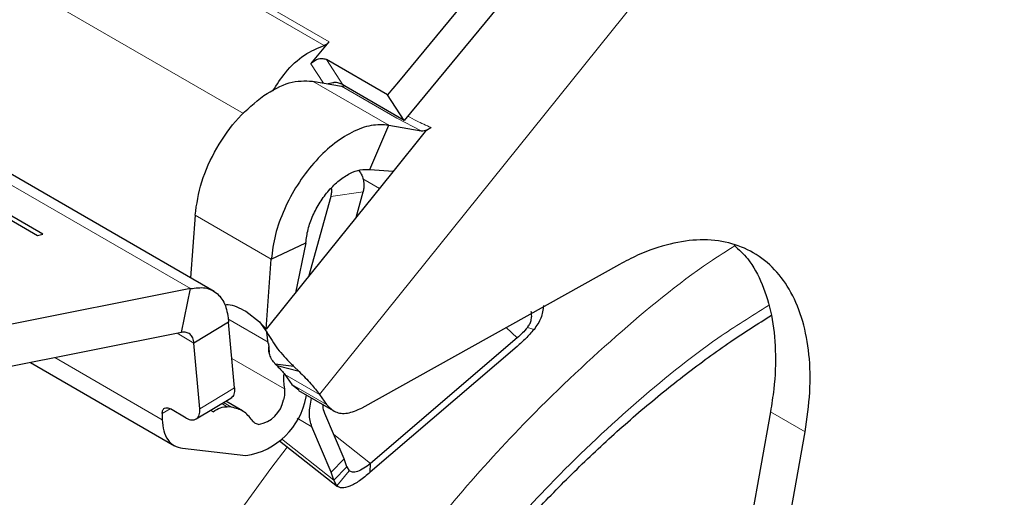
# Model space of a CAD drawing. Units: millimetres. Extents: x 0 to 210, y 0 to 297.
# Drawn here: x 160 to 162, y 87 to 88 of the extents above; entities that cross this region are included whole.
import ezdxf

# ---------------------------------------------------------------- set-up
doc = ezdxf.new("R2010")
doc.units = ezdxf.units.MM

msp = doc.modelspace()

# ---------------------------------------------------------------- linework, layer by layer
at = {"color": 8, "linetype": 'Continuous', "lineweight": 18}
for p, q in [((159.5246, 88.16701), (160.37313, 87.67716)), ((160.36044, 87.66792), (159.51191, 88.15776)), ((159.3452, 87.96153), (160.15495, 87.49407)), ((158.60302, 87.86529), (160.01937, 87.04764)), ((161.22639, 87.86943), (160.34853, 86.77738)), ((160.35915, 87.57175), (160.32687, 87.62125)), ((160.3667, 87.6315), (160.40842, 87.5675)), ((160.33073, 87.57665), (160.52518, 87.4644)), ((160.54616, 87.48224), (160.40474, 87.56388)), ((160.60776, 87.45014), (160.54616, 87.48224)), ((160.45917, 87.32757), (160.50132, 87.30324)), ((160.45976, 87.29407), (160.3772, 87.28286)), ((160.22556, 87.12268), (160.03111, 87.23493)), ((160.21758, 86.91135), (160.115, 86.97058)), ((160.02837, 86.90875), (159.98528, 86.93362)), ((160.8247, 86.9483), (160.8529, 86.9219)), ((160.89577, 86.94343), (160.87891, 86.94819)), ((160.21805, 86.90761), (160.21804, 86.9077)), ((159.94757, 86.71324), (159.67345, 86.87149)), ((160.12493, 86.8697), (160.259, 86.7923)), ((160.34853, 86.77738), (160.26014, 86.82841)), ((160.04328, 86.74119), (160.13165, 86.79413)), ((160.27798, 86.80318), (160.36637, 86.75216)), ((160.10352, 86.75692), (160.12439, 86.74487)), ((159.96765, 86.7412), (159.94731, 86.72902)), ((160.07065, 86.73723), (160.07726, 86.73342)), ((160.11304, 86.74617), (160.09906, 86.75425)), ((161.58736, 86.68268), (161.49897, 86.73371)), ((160.29162, 86.71691), (160.32893, 86.69537)), ((160.25189, 86.66422), (160.38548, 86.55916)), ((160.38478, 86.67528), (160.47862, 86.60148)), ((160.37817, 86.57945), (160.41107, 86.6134)), ((160.42401, 86.5831), (160.39262, 86.54424))]:
    msp.add_line(p, q, dxfattribs=at)
at = {"color": 7, "linetype": 'Continuous', "lineweight": 25}
for p, q in [((160.08004, 87.04022), (158.6552, 87.86276)), ((160.80453, 87.88293), (160.54991, 87.57511)), ((160.84695, 87.81787), (160.56468, 87.47663)), ((158.78094, 87.67282), (159.62947, 87.18298)), ((159.64313, 87.18666), (158.7946, 87.6765)), ((160.32687, 87.62125), (160.37313, 87.67716)), ((160.52226, 87.5417), (160.3667, 87.6315)), ((160.33073, 87.57665), (160.40474, 87.56388)), ((160.41698, 87.5619), (160.40842, 87.5675)), ((160.56468, 87.47663), (160.41698, 87.5619)), ((160.54991, 87.57511), (160.53564, 87.55787)), ((160.53502, 87.55712), (160.52226, 87.5417)), ((160.56468, 87.47663), (160.52226, 87.5417)), ((160.53564, 87.55787), (160.53502, 87.55712)), ((160.47704, 87.35101), (160.52518, 87.4644)), ((160.52518, 87.4644), (160.60776, 87.45014)), ((160.63327, 87.45844), (160.61799, 87.44838)), ((160.61799, 87.44838), (160.53208, 87.34151)), ((160.53208, 87.34151), (160.30604, 87.06032)), ((160.47704, 87.35101), (160.53671, 87.34726)), ((160.3772, 87.28286), (160.32025, 87.07799)), ((160.44168, 87.22905), (160.45976, 87.29407)), ((160.03111, 87.23493), (160.01951, 87.07516)), ((159.62947, 87.18298), (159.64313, 87.18666)), ((160.22556, 87.12268), (160.31361, 87.16461)), ((160.31361, 87.16461), (160.28699, 87.03661)), ((160.2126, 86.94407), (160.22556, 87.12268)), ((161.11371, 87.10932), (160.45627, 86.74304)), ((160.30604, 87.06032), (160.2126, 86.94407)), ((160.01937, 87.04764), (159.53338, 86.95082)), ((159.99661, 86.93588), (160.01937, 87.04764)), ((160.16066, 86.98981), (160.19565, 86.96271)), ((160.11674, 86.96169), (160.02837, 86.90875)), ((160.13165, 86.79413), (160.11674, 86.96169)), ((160.19565, 86.96271), (160.21443, 86.93634)), ((160.19565, 86.96271), (160.2126, 86.94407)), ((159.99661, 86.93588), (159.51062, 86.83905)), ((160.21804, 86.9077), (160.21443, 86.93634)), ((160.04328, 86.74119), (160.02837, 86.90875)), ((160.21805, 86.90761), (160.22021, 86.88431)), ((160.8529, 86.9219), (160.47862, 86.60148)), ((160.85241, 86.89963), (160.47813, 86.57921)), ((159.61105, 86.85906), (159.97867, 86.64684)), ((160.28301, 86.84908), (160.23552, 86.85523)), ((160.24053, 86.85031), (160.23552, 86.85523)), ((160.29647, 86.8361), (160.24053, 86.85031)), ((160.28301, 86.84908), (160.29647, 86.8361)), ((160.26014, 86.82841), (160.27798, 86.80318)), ((160.27798, 86.80318), (160.29549, 86.789)), ((160.29467, 86.78773), (160.38306, 86.7367)), ((160.03413, 86.71535), (160.1225, 86.76829)), ((160.15175, 86.73601), (160.10941, 86.76045)), ((160.31456, 86.7717), (160.31565, 86.77561)), ((160.34853, 86.77738), (160.36637, 86.75216)), ((160.00878, 86.71756), (159.96812, 86.74103)), ((160.12439, 86.74487), (160.11304, 86.74617)), ((160.41107, 86.6134), (160.36183, 86.72932)), ((161.49897, 86.73371), (161.16571, 84.87439)), ((159.94731, 86.72902), (159.94757, 86.71324)), ((160.37817, 86.57945), (160.32893, 86.69537)), ((161.2541, 84.82337), (161.58736, 86.68268)), ((160.24649, 86.659), (160.39434, 86.54273)), ((159.99911, 86.64023), (160.16099, 86.62171)), ((160.41838, 86.59311), (160.41107, 86.6134)), ((160.38548, 86.55916), (160.37817, 86.57945)), ((160.38548, 86.55916), (160.41838, 86.59311)), ((160.41838, 86.59311), (160.42401, 86.5831)), ((160.47813, 86.57921), (160.47862, 86.60148)), ((160.39262, 86.54424), (160.38548, 86.55916))]:
    msp.add_line(p, q, dxfattribs=at)
at = {"color": 8, "linetype": 'Continuous', "lineweight": 18, "flags": 128}
msp.add_lwpolyline([(160.08982, 86.40361), (160.2245, 86.58904), (160.26641, 86.64333)], dxfattribs=at)
at = {"color": 7, "linetype": 'Continuous', "lineweight": 25}
for centre, radius, start, end in [((160.43024, 86.81983), 0.17343, 176.98598, 189.13296), ((160.13239, 86.80461), 0.18513, 278.88763, 349.75932), ((160.18086, 86.77757), 0.07714, 278.88835, 349.75857)]:
    msp.add_arc(centre, radius, start, end, dxfattribs=at)
for points, knots in [([(160.22976, 87.55163), (160.23995, 87.56772), (160.26292, 87.60399), (160.31018, 87.64701), (160.34368, 87.66095), (160.36044, 87.66792)], [0, 0, 0, 0, 0.2849084, 0.6424527, 1, 1, 1, 1]), ([(160.37313, 87.67716), (160.37214, 87.67605), (160.37017, 87.67382), (160.36695, 87.67117), (160.36366, 87.66908), (160.36151, 87.66831), (160.36044, 87.66792)], [0, 0, 0, 0, 0.2500045, 0.5000112, 0.7499819, 1, 1, 1, 1]), ([(160.32687, 87.62125), (160.32963, 87.62401), (160.33515, 87.62954), (160.3462, 87.63415), (160.35752, 87.6353), (160.36364, 87.63277), (160.3667, 87.6315)], [0, 0, 0, 0, 0.25001343, 0.50000232, 0.75001695, 1, 1, 1, 1]), ([(160.20659, 87.54023), (160.22857, 87.5531), (160.27253, 87.57885), (160.31133, 87.57739), (160.33073, 87.57665)], [0, 0, 0, 0, 0.50000133, 1, 1, 1, 1]), ([(160.37035, 87.56981), (160.37132, 87.57026), (160.37564, 87.57223), (160.38117, 87.57276), (160.38546, 87.57318)], [0, 0, 0, 0, 0.2242509, 1, 1, 1, 1]), ([(160.40842, 87.5675), (160.40505, 87.56925), (160.39814, 87.57283), (160.38975, 87.57306), (160.38546, 87.57318)], [0, 0, 0, 0, 0.4889484, 1, 1, 1, 1]), ([(160.40474, 87.56388), (160.40617, 87.56379), (160.40903, 87.56361), (160.41228, 87.56513), (160.4139, 87.56588)], [0, 0, 0, 0, 0.4999789, 1, 1, 1, 1]), ([(160.03111, 87.23493), (160.03534, 87.26308), (160.04381, 87.31936), (160.08437, 87.40723), (160.13991, 87.48656), (160.18436, 87.52234), (160.20659, 87.54023)], [0, 0, 0, 0, 0.2500002, 0.499999, 0.74999807, 1, 1, 1, 1]), ([(160.52518, 87.4644), (160.51051, 87.46521), (160.48116, 87.46685), (160.4312, 87.44829), (160.38094, 87.41553), (160.33309, 87.36924), (160.29089, 87.31283), (160.25739, 87.25007), (160.23365, 87.18456), (160.22826, 87.14331), (160.22556, 87.12268)], [0, 0, 0, 0, 0.1249985, 0.2499993, 0.3749985, 0.5000002, 0.6249996, 0.7500004, 0.8749997, 1, 1, 1, 1]), ([(160.60776, 87.45014), (160.60927, 87.45003), (160.6125, 87.4498), (160.61869, 87.45132), (160.62497, 87.45385), (160.62993, 87.45646), (160.63243, 87.45794), (160.63327, 87.45844)], [0, 0, 0, 0, 0.2189079, 0.4662043, 0.7292706, 0.9089046, 1, 1, 1, 1]), ([(160.31361, 87.16461), (160.31508, 87.17587), (160.31803, 87.19837), (160.33098, 87.2341), (160.34925, 87.26833), (160.37227, 87.2991), (160.39836, 87.32435), (160.42578, 87.34222), (160.45303, 87.35234), (160.46904, 87.35145), (160.47704, 87.35101)], [0, 0, 0, 0, 0.12499898, 0.24999965, 0.37499808, 0.49999754, 0.62499965, 0.75000029, 0.8749963, 1, 1, 1, 1]), ([(160.44894, 87.34917), (160.45172, 87.34514), (160.45745, 87.33684), (160.46181, 87.32061), (160.46236, 87.30573), (160.46046, 87.29724), (160.45976, 87.29407)], [0, 0, 0, 0, 0.2633487, 0.5429209, 0.8296137, 1, 1, 1, 1]), ([(160.37873, 87.30393), (160.37903, 87.30005), (160.37959, 87.29277), (160.37796, 87.28602), (160.3772, 87.28286)], [0, 0, 0, 0, 0.5318407, 1, 1, 1, 1]), ([(161.58736, 86.68268), (161.59224, 86.7167), (161.60215, 86.78574), (161.59929, 86.88057), (161.58331, 86.96667), (161.5537, 87.03965), (161.5111, 87.09887), (161.45738, 87.14157), (161.39314, 87.16727), (161.32134, 87.17488), (161.24272, 87.16402), (161.17271, 87.14027), (161.12912, 87.1174), (161.11371, 87.10932)], [0, 0, 0, 0, 0.093386, 0.1894789, 0.2828649, 0.3789593, 0.4723584, 0.5684661, 0.66186, 0.7579614, 0.8513512, 0.9474501, 1, 1, 1, 1]), ([(161.40622, 87.1586), (161.41828, 87.14749), (161.44733, 87.12072), (161.47952, 87.05991), (161.50384, 86.9815), (161.51347, 86.89096), (161.51057, 86.80684), (161.50202, 86.75295), (161.49897, 86.73371)], [0, 0, 0, 0, 0.13468867, 0.3246567, 0.51462548, 0.70458678, 0.89454809, 1, 1, 1, 1]), ([(160.01937, 87.04764), (160.03246, 87.04936), (160.05864, 87.0528), (160.08949, 87.03642), (160.11113, 87.00641), (160.11487, 86.97659), (160.11674, 86.96169)], [0, 0, 0, 0, 0.2499997, 0.4999996, 0.7499996, 1, 1, 1, 1]), ([(160.10674, 87.00649), (160.10957, 87.00674), (160.1263, 87.00823), (160.14507, 86.99817), (160.16066, 86.98981)], [0, 0, 0, 0, 0.1696193, 1, 1, 1, 1]), ([(160.87891, 86.94819), (160.88095, 86.95093), (160.88505, 86.95647), (160.8887, 86.96652), (160.89034, 86.97761), (160.88932, 86.98533), (160.8888, 86.98927)], [0, 0, 0, 0, 0.2302125, 0.4637702, 0.7266277, 1, 1, 1, 1]), ([(160.91978, 87.00486), (160.91859, 86.99385), (160.91624, 86.97197), (160.90256, 86.9529), (160.89577, 86.94343)], [0, 0, 0, 0, 0.5034838, 1, 1, 1, 1]), ([(160.35977, 85.7475), (160.39373, 85.80461), (160.44138, 85.88473), (160.51679, 85.9992), (160.58303, 86.09471), (160.66514, 86.20495), (160.75432, 86.31629), (160.85064, 86.42756), (160.95264, 86.53618), (161.05929, 86.6404), (161.1696, 86.73888), (161.28265, 86.8302), (161.39359, 86.91159), (161.46671, 86.95773), (161.50136, 86.9796)], [0, 0, 0, 0, 0.1101151, 0.1544801, 0.2280236, 0.3041193, 0.3854635, 0.4700171, 0.5569446, 0.6455813, 0.735458, 0.8262335, 0.9176628, 1, 1, 1, 1]), ([(160.02837, 86.90875), (160.02757, 86.9133), (160.02597, 86.9224), (160.01883, 86.93171), (160.00897, 86.93698), (160.00073, 86.93625), (159.99661, 86.93588)], [0, 0, 0, 0, 0.2499983, 0.5000043, 0.7500091, 1, 1, 1, 1]), ([(160.21443, 86.93634), (160.22296, 86.92199), (160.24006, 86.89325), (160.26661, 86.86551), (160.28055, 86.85155), (160.28301, 86.84908)], [0, 0, 0, 0, 0.4505067, 0.9028805, 1, 1, 1, 1]), ([(160.89577, 86.94343), (160.88887, 86.93559), (160.87507, 86.91991), (160.85996, 86.90639), (160.85241, 86.89963)], [0, 0, 0, 0, 0.5000109, 1, 1, 1, 1]), ([(160.87891, 86.94819), (160.87478, 86.94348), (160.8665, 86.93407), (160.85743, 86.92596), (160.8529, 86.9219)], [0, 0, 0, 0, 0.5000076, 1, 1, 1, 1]), ([(160.23552, 86.85523), (160.23263, 86.85876), (160.22684, 86.86584), (160.22038, 86.8804), (160.21897, 86.89192), (160.21907, 86.89869), (160.21908, 86.89949)], [0, 0, 0, 0, 0.2841768, 0.5686116, 0.9492294, 1, 1, 1, 1]), ([(160.24053, 86.85031), (160.24452, 86.84636), (160.25252, 86.83847), (160.2576, 86.83176), (160.26014, 86.82841)], [0, 0, 0, 0, 0.5000043, 1, 1, 1, 1]), ([(160.29647, 86.8361), (160.30706, 86.82548), (160.32824, 86.80425), (160.34177, 86.78634), (160.34853, 86.77738)], [0, 0, 0, 0, 0.4999953, 1, 1, 1, 1]), ([(160.13165, 86.79413), (160.13176, 86.7912), (160.13196, 86.78545), (160.13036, 86.77816), (160.12732, 86.77253), (160.12456, 86.76927), (160.12262, 86.76843), (160.12246, 86.76836)], [0, 0, 0, 0, 0.2527258, 0.495896, 0.7370842, 0.9784961, 1, 1, 1, 1]), ([(160.259, 86.7923), (160.25943, 86.78793), (160.26029, 86.7792), (160.25794, 86.76897), (160.25677, 86.76385)], [0, 0, 0, 0, 0.5000018, 1, 1, 1, 1]), ([(160.32893, 86.69537), (160.32587, 86.70592), (160.31981, 86.72675), (160.32563, 86.75449), (160.32851, 86.76819)], [0, 0, 0, 0, 0.5062621, 1, 1, 1, 1]), ([(159.94731, 86.72902), (159.94757, 86.73206), (159.94808, 86.73809), (159.95294, 86.74313), (159.95977, 86.74482), (159.96533, 86.7423), (159.96812, 86.74103)], [0, 0, 0, 0, 0.25237685, 0.5010931, 0.74842318, 1, 1, 1, 1]), ([(160.00878, 86.71756), (160.01129, 86.7163), (160.01622, 86.71381), (160.02318, 86.71245), (160.02941, 86.71295), (160.03474, 86.71536), (160.03901, 86.71947), (160.04197, 86.72525), (160.0436, 86.73251), (160.04339, 86.73826), (160.04328, 86.74119)], [0, 0, 0, 0, 0.1285469, 0.2524753, 0.3751763, 0.4987277, 0.6224003, 0.7459582, 0.8705315, 1, 1, 1, 1]), ([(160.07726, 86.73342), (160.08353, 86.73755), (160.09606, 86.74581), (160.10738, 86.74605), (160.11304, 86.74617)], [0, 0, 0, 0, 0.4999985, 1, 1, 1, 1]), ([(160.1765, 86.71172), (160.16968, 86.72037), (160.15603, 86.73766), (160.13494, 86.74247), (160.12439, 86.74487)], [0, 0, 0, 0, 0.4999994, 1, 1, 1, 1]), ([(160.36183, 86.72932), (160.35947, 86.73535), (160.35695, 86.74177), (160.35829, 86.75042), (160.35837, 86.75096)], [0, 0, 0, 0, 0.9386113, 1, 1, 1, 1]), ([(160.36637, 86.75216), (160.37337, 86.74502), (160.38737, 86.73073), (160.41957, 86.72706), (160.44386, 86.73763), (160.45627, 86.74304)], [0, 0, 0, 0, 0.3283514, 0.6567009, 1, 1, 1, 1]), ([(159.94757, 86.71324), (159.94839, 86.7034), (159.95004, 86.6837), (159.96097, 86.66132), (159.97708, 86.64539), (159.99177, 86.64195), (159.99911, 86.64023)], [0, 0, 0, 0, 0.2500011, 0.5000006, 0.7499999, 1, 1, 1, 1]), ([(160.19278, 86.70135), (160.18948, 86.70211), (160.18289, 86.70361), (160.17863, 86.70901), (160.1765, 86.71172)], [0, 0, 0, 0, 0.5000188, 1, 1, 1, 1]), ([(160.47813, 86.57921), (160.46886, 86.57151), (160.45033, 86.55611), (160.42533, 86.54246), (160.40462, 86.53705), (160.39662, 86.54184), (160.39262, 86.54424)], [0, 0, 0, 0, 0.2500015, 0.5000038, 0.7499976, 1, 1, 1, 1]), ([(160.47862, 86.60148), (160.47279, 86.59708), (160.46112, 86.58828), (160.44529, 86.58073), (160.43204, 86.57813), (160.42669, 86.58144), (160.42401, 86.5831)], [0, 0, 0, 0, 0.2500009, 0.4999961, 0.7499964, 1, 1, 1, 1])]:
    msp.add_open_spline(points, degree=3, knots=knots, dxfattribs=at)
at = {"color": 8, "linetype": 'Continuous', "lineweight": 18}
for points, knots in [([(160.57368, 87.48752), (160.58105, 87.48348), (160.59902, 87.47362), (160.62056, 87.46407), (160.63327, 87.45844)], [0, 0, 0, 0, 0.4102311, 1, 1, 1, 1]), ([(161.57729, 82.82288), (161.49908, 82.78092), (161.34023, 82.69568), (161.10212, 82.61157), (160.88434, 82.5666), (160.69072, 82.55671), (160.52148, 82.5732), (160.36199, 82.61548), (160.21441, 82.68409), (160.08123, 82.77761), (159.96488, 82.89463), (159.86598, 83.03296), (159.77784, 83.20567), (159.70747, 83.41652), (159.66297, 83.66579), (159.64852, 83.9312), (159.66297, 84.21328), (159.70748, 84.51393), (159.77785, 84.80604), (159.86598, 85.0805), (159.96489, 85.33303), (160.08123, 85.58436), (160.21442, 85.83167), (160.362, 86.07066), (160.52149, 86.29711), (160.69074, 86.50892), (160.88433, 86.72288), (161.10223, 86.92791), (161.28461, 87.07851), (161.38711, 87.14352), (161.40908, 87.15745)], [0, 0, 0, 0, 0.0399293, 0.0810969, 0.1234184, 0.1565069, 0.1895921, 0.2233847, 0.2571739, 0.2909664, 0.3247557, 0.3578441, 0.3909294, 0.4332536, 0.4744206, 0.5143478, 0.5542779, 0.5954448, 0.6377663, 0.6708547, 0.70394, 0.7377325, 0.7715217, 0.8053142, 0.8391035, 0.872192, 0.9052773, 0.9476015, 0.9887677, 1, 1, 1, 1]), ([(163.27229, 87.07161), (163.27679, 87.06542), (163.31426, 87.01387), (163.37538, 86.88196), (163.44749, 86.67324), (163.4915, 86.42337), (163.50608, 86.15812), (163.49159, 85.87599), (163.4471, 85.57535), (163.37673, 85.28324), (163.28859, 85.00879), (163.18969, 84.75625), (163.07335, 84.50492), (162.94015, 84.25761), (162.79258, 84.01862), (162.63308, 83.79219), (162.46385, 83.58031), (162.27023, 83.36665), (162.05245, 83.16018), (161.81434, 82.96939), (161.6555, 82.87122), (161.57729, 82.82288)], [0, 0, 0, 0, 0.00668957, 0.05567796, 0.11834623, 0.17930089, 0.23842005, 0.29754341, 0.35849802, 0.42116223, 0.47015525, 0.51914364, 0.5691792, 0.61921003, 0.66924557, 0.71927643, 0.76826957, 0.81725796, 0.87992627, 0.9408799, 1, 1, 1, 1]), ([(161.57729, 83.03054), (161.50639, 82.99249), (161.36239, 82.91523), (161.14654, 82.83898), (160.94911, 82.7982), (160.77359, 82.78924), (160.62017, 82.80418), (160.47558, 82.84251), (160.3418, 82.90471), (160.22105, 82.98949), (160.11559, 83.09557), (160.02593, 83.22098), (159.94603, 83.37753), (159.88224, 83.56868), (159.84189, 83.79465), (159.82879, 84.03525), (159.84189, 84.29097), (159.88223, 84.56352), (159.94603, 84.82833), (160.02592, 85.07714), (160.11558, 85.30606), (160.22105, 85.53391), (160.34179, 85.7581), (160.47558, 85.97476), (160.62016, 86.18003), (160.77359, 86.37209), (160.94909, 86.56589), (161.14657, 86.7525), (161.33478, 86.90529), (161.45081, 86.9778), (161.49378, 87.00466)], [0, 0, 0, 0, 0.0394162, 0.0800549, 0.1218369, 0.154498, 0.1871626, 0.2205188, 0.2538785, 0.2872345, 0.3205941, 0.3532552, 0.3859199, 0.4276988, 0.4683382, 0.5077568, 0.5471722, 0.5878116, 0.6295937, 0.6622549, 0.6949195, 0.7282755, 0.7616351, 0.7949913, 0.828351, 0.8610121, 0.8936766, 0.9354556, 0.9760958, 1, 1, 1, 1]), ([(163.15205, 86.81415), (163.16826, 86.7841), (163.21671, 86.69429), (163.27178, 86.51997), (163.31283, 86.29479), (163.32574, 86.05399), (163.31269, 85.79832), (163.27234, 85.52576), (163.20855, 85.26096), (163.12865, 85.01215), (163.03899, 84.78322), (162.93352, 84.55537), (162.81278, 84.33118), (162.679, 84.11452), (162.53441, 83.90926), (162.38099, 83.71718), (162.20547, 83.52349), (162.00805, 83.33632), (161.79219, 83.16335), (161.64819, 83.07435), (161.57729, 83.03054)], [0, 0, 0, 0, 0.032283, 0.0964994, 0.158964, 0.2195524, 0.280136, 0.3426007, 0.4068219, 0.4570237, 0.5072308, 0.5585008, 0.6097761, 0.6610462, 0.7123218, 0.7625234, 0.8127305, 0.8769469, 0.9394129, 1, 1, 1, 1])]:
    msp.add_open_spline(points, degree=3, knots=knots, dxfattribs=at)

doc.saveas('drawing.dxf')
